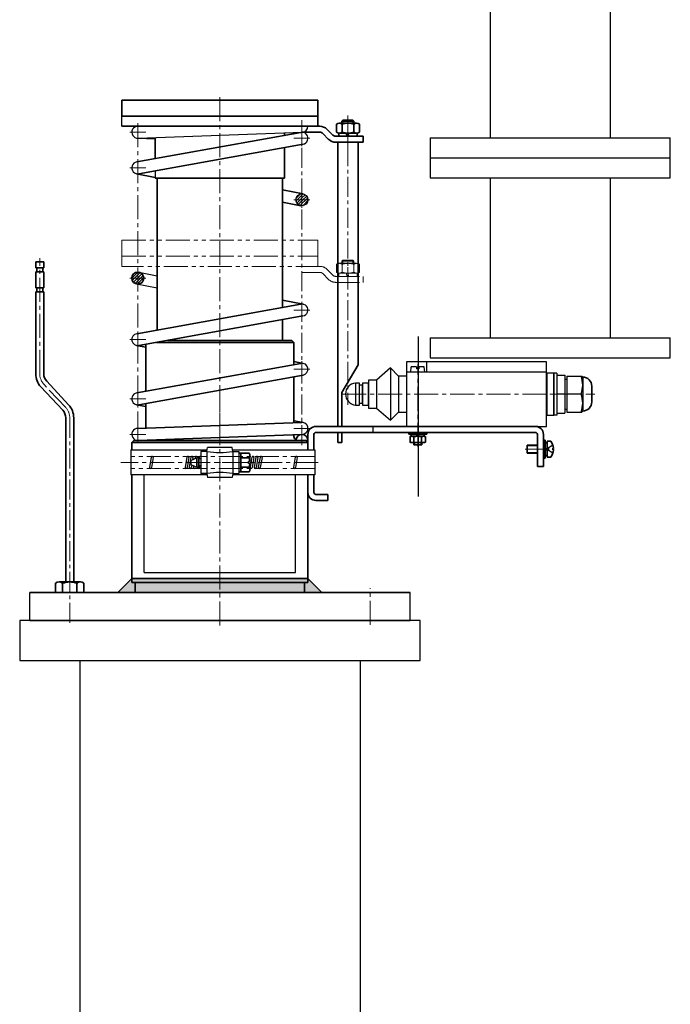
# Model space of a CAD drawing. Units: millimetres. Extents: x 40564 to 138515, y 37598 to 51159.
# Drawn here: x 63578 to 63903, y 40734 to 41226 of the extents above; entities that cross this region are included whole.
import ezdxf

# ---------------------------------------------------------------- set-up
doc = ezdxf.new("R2010")
doc.units = ezdxf.units.MM
for name, pattern in [('01_点化线', [18, 12, -2, 2, -2]), ('02_点化线', [15.4, 10, -1.8, 1.8, -1.8]), ('ACAD_ISO02W100', [15, 12, -3]), ('双点画线', [22, 12, -2, 2, -2, 2, -2]), ('点画线', [18, 12, -2, 2, -2])]:
    doc.linetypes.add(name, pattern=pattern)
for name, color, linetype, lineweight in [('01_线宽0.60', 7, 'Continuous', 35), ('03_线宽0.15', 1, '01_点化线', 18), ('04_线宽0.15', 1, '02_点化线', 18), ('CONT_35', 6, 'Continuous', 25), ('中心线层', 1, '点画线', 18), ('剖面线层', 4, 'Continuous', 18), ('粗实线层', 7, 'Continuous', 35), ('粗实线层_1', 7, 'Continuous', 35), ('细实线层', 7, 'Continuous', 18), ('隐藏层', 152, '双点画线', 18)]:
    doc.layers.add(name, color=color, linetype=linetype, lineweight=lineweight)
doc.layers.add('虚线层', color=6, linetype='ACAD_ISO02W100')

# ---------------------------------------------------------------- blocks, each defined once
blk = doc.blocks.new('M004848754_TM2_BS_0')
at = {"layer": 'CONT_35', "ltscale": 0.25}
for p, q in [((-60, 100), (-60, 90)), ((-60, 100), (60, 100)), ((60, 90), (60, 100)), ((-60, 90), (60, 90)), ((-30, 90), (-30, 10)), ((30, 90), (30, 10)), ((-60, 10), (60, 10)), ((-60, 10), (-60, 0)), ((60, 0), (60, 10)), ((-60, 0), (60, 0))]:
    blk.add_line(p, q, dxfattribs=at)
blk = doc.blocks.new('M004848754_TM2_Cwt_BSPlate_0')
blk.add_blockref('M004848754_TM2_BS_0', (0, 0))

msp = doc.modelspace()

# ---------------------------------------------------------------- hatches: boundary and pattern name
h = msp.add_hatch(color=256)
h.paths.add_polyline_path([(63633.96, 40944.49), (63633.96, 40945.41), (63633.96, 40946.49), (63677.96, 40946.49), (63677.96, 40944.49), (63635.61, 40944.49)], flags=0)
h.paths.add_polyline_path([(63635.61, 40939.49), (63635.61, 40942.16), (63635.61, 40944.49), (63677.96, 40944.49), (63677.96, 40939.49)], flags=0)
h = msp.add_hatch(color=256)
h.paths.add_polyline_path([(63677.96, 40944.49), (63677.96, 40945.2), (63677.96, 40946.49), (63721.96, 40946.49), (63721.96, 40944.49), (63720.31, 40944.49)], flags=0)
h.paths.add_polyline_path([(63677.96, 40939.49), (63677.96, 40943.18), (63677.96, 40944.49), (63720.31, 40944.49), (63720.31, 40939.49)], flags=0)
at = {"layer": '剖面线层'}
h = msp.add_hatch(dxfattribs=at)
h.set_pattern_fill('无图案', color=256, angle=45, style=0, pattern_type=0)
h.set_pattern_definition([(45, (63669.885, 40834.0855), (-0.7071068, 0.7071068), [])])
edge = h.paths.add_edge_path(flags=0)
edge.add_arc((63636.96, 41096.61), 3, 172.9093, 180, ccw=False)
edge.add_arc((63636.96, 41096.61), 3, 90, 172.9093, ccw=False)
edge.add_line((63636.96, 41099.61), (63636.96, 41096.61))
edge.add_line((63636.96, 41096.61), (63633.96, 41096.61))
edge = h.paths.add_edge_path(flags=0)
edge.add_line((63636.96, 41096.61), (63636.96, 41096.98))
edge.add_line((63636.96, 41096.98), (63636.96, 41099.61))
edge.add_arc((63636.96, 41096.61), 3, 78.9845, 90, ccw=False)
edge.add_arc((63636.96, 41096.61), 3, 0, 78.9845, ccw=False)
edge.add_line((63639.96, 41096.61), (63636.96, 41096.61))
edge = h.paths.add_edge_path(flags=0)
edge.add_line((63636.96, 41093.61), (63636.96, 41094.71))
edge.add_line((63636.96, 41094.71), (63636.96, 41096.61))
edge.add_line((63636.96, 41096.61), (63639.96, 41096.61))
edge.add_arc((63636.96, 41096.61), 3, -90, 0, ccw=False)
edge = h.paths.add_edge_path(flags=0)
edge.add_arc((63636.96, 41096.61), 3, 210.0457, 258.9845, ccw=False)
edge.add_arc((63636.96, 41096.61), 3, 180, 210.0457, ccw=False)
edge.add_line((63633.96, 41096.61), (63636.96, 41096.61))
edge.add_line((63636.96, 41096.61), (63636.96, 41093.61))
edge.add_arc((63636.96, 41096.61), 3, 258.9845, 270, ccw=False)
at = {"layer": '粗实线层'}
for points in [[(63626.96, 40939.49), (63627.74, 40940.27), (63633.96, 40946.49), (63633.96, 40944.49), (63635.61, 40944.49), (63635.61, 40939.49)], [(63728.96, 40939.49), (63728.19, 40940.27), (63721.96, 40946.49), (63721.96, 40944.49), (63720.31, 40944.49), (63720.31, 40939.49)]]:
    msp.add_hatch(color=256, dxfattribs=at).paths.add_polyline_path(points, flags=0)

# ---------------------------------------------------------------- linework, layer by layer
for p, q in [((63640.74, 41185.49), (63715.19, 41185.49)), ((63628.96, 41172.49), (63628.96, 41177.49)), ((63738.96, 41174.99), (63739.46, 41175.49)), ((63738.96, 41174.99), (63744.96, 41174.99)), ((63744.96, 41174.99), (63744.46, 41175.49)), ((63637.07, 41166.49), (63719.07, 41169.49)), ((63718.96, 41169.49), (63719.08, 41169.48)), ((63645.71, 41150.23), (63645.71, 41146.49)), ((63637.54, 41099.55), (63646.71, 41097.77)), ((63646.71, 41091.66), (63636.39, 41093.66)), ((63776.96, 41067.49), (63776.96, 40987.49)), ((63841.16, 41054.69), (63771.16, 41054.69)), ((63771.16, 41054.69), (63771.16, 41022.49)), ((63841.16, 41054.69), (63771.16, 41054.69)), ((63771.16, 41054.69), (63771.16, 41022.49)), ((63781.16, 41054.69), (63781.16, 41049.69)), ((63781.16, 41054.69), (63781.16, 41049.69)), ((63841.16, 41022.49), (63841.16, 41054.69)), ((63763.25, 41051.69), (63756.25, 41045.69)), ((63763.25, 41051.69), (63756.25, 41045.69)), ((63763.25, 41051.69), (63763.25, 41025.69)), ((63763.25, 41051.69), (63767.24, 41047.69)), ((63763.25, 41051.69), (63763.25, 41025.69)), ((63763.25, 41051.69), (63767.24, 41047.69)), ((63767.24, 41047.69), (63767.24, 41029.69)), ((63771.16, 41047.69), (63767.24, 41047.69)), ((63767.24, 41047.69), (63767.24, 41029.69)), ((63771.16, 41047.69), (63767.24, 41047.69)), ((63841.16, 41049.69), (63771.16, 41049.69)), ((63841.16, 41049.69), (63771.16, 41049.69)), ((63773.27, 41049.69), (63773.49, 41052.29)), ((63773.27, 41049.69), (63773.49, 41052.29)), ((63780.27, 41049.69), (63773.27, 41049.69)), ((63780.27, 41049.69), (63773.27, 41049.69)), ((63776.17, 41052.29), (63773.49, 41052.29)), ((63776.17, 41052.29), (63773.49, 41052.29)), ((63776.17, 41052.29), (63776.17, 41051.19)), ((63776.17, 41052.29), (63776.17, 41051.19)), ((63777.37, 41051.19), (63776.17, 41051.19)), ((63777.37, 41051.19), (63776.17, 41051.19)), ((63777.37, 41052.29), (63777.37, 41051.19)), ((63780.04, 41052.29), (63777.37, 41052.29)), ((63777.37, 41052.29), (63777.37, 41051.19)), ((63780.04, 41052.29), (63777.37, 41052.29)), ((63780.27, 41049.69), (63780.04, 41052.29)), ((63780.27, 41049.69), (63780.04, 41052.29)), ((63841.21, 41049.19), (63841.21, 41028.19)), ((63844.71, 41049.19), (63841.21, 41049.19)), ((63844.71, 41028.19), (63844.71, 41049.19)), ((63844.71, 41049.19), (63844.71, 41028.19)), ((63846.21, 41049.19), (63844.71, 41049.19)), ((63846.21, 41049.19), (63846.21, 41028.19)), ((63846.21, 41048.19), (63850.21, 41048.19)), ((63850.21, 41048.19), (63850.21, 41029.19)), ((63851.21, 41047.69), (63851.21, 41029.69)), ((63851.21, 41047.69), (63857.77, 41047.69)), ((63857.77, 41047.69), (63858.71, 41047.69)), ((63859.21, 41047.19), (63858.71, 41047.69)), ((63745.74, 41044.17), (63745.74, 41033.17)), ((63747.74, 41044.17), (63745.74, 41044.17)), ((63749.23, 41043.19), (63747.73, 41043.19)), ((63747.74, 41033.17), (63747.74, 41044.17)), ((63752.21, 41044.17), (63749.21, 41044.17)), ((63749.21, 41044.17), (63749.21, 41033.17)), ((63752.21, 41044.17), (63749.21, 41044.17)), ((63749.23, 41034.19), (63749.23, 41043.19)), ((63752.21, 41033.17), (63752.21, 41044.17)), ((63752.21, 41033.17), (63752.21, 41044.17)), ((63756.22, 41045.69), (63752.22, 41045.69)), ((63752.22, 41045.69), (63752.22, 41031.69)), ((63756.22, 41045.69), (63752.22, 41045.69)), ((63752.22, 41045.69), (63752.22, 41031.69)), ((63756.25, 41045.69), (63756.25, 41031.66)), ((63756.25, 41045.69), (63756.25, 41031.66)), ((63850.21, 41046.19), (63851.21, 41046.19)), ((63859.21, 41047.19), (63859.21, 41030.19)), ((63850.21, 41038.69), (63846.21, 41038.69)), ((63857.77, 41038.69), (63851.21, 41038.69)), ((63858.44, 41038.69), (63857.77, 41038.69)), ((63745.74, 41033.17), (63747.74, 41033.17)), ((63747.73, 41034.19), (63749.23, 41034.19)), ((63749.21, 41033.17), (63752.21, 41033.17)), ((63749.21, 41033.17), (63752.21, 41033.17)), ((63752.22, 41031.69), (63756.22, 41031.69)), ((63752.22, 41031.69), (63756.22, 41031.69)), ((63756.22, 41031.69), (63763.25, 41025.69)), ((63756.22, 41031.69), (63763.25, 41025.69)), ((63763.25, 41025.69), (63767.25, 41029.69)), ((63763.25, 41025.69), (63767.25, 41029.69)), ((63767.24, 41029.69), (63771.16, 41029.69)), ((63767.24, 41029.69), (63771.16, 41029.69)), ((63841.21, 41028.19), (63844.71, 41028.19)), ((63846.21, 41028.19), (63844.71, 41028.19)), ((63846.21, 41029.19), (63850.21, 41029.19)), ((63850.21, 41031.19), (63851.21, 41031.19)), ((63851.21, 41029.69), (63857.77, 41029.69)), ((63857.77, 41029.69), (63858.71, 41029.69)), ((63858.71, 41029.69), (63859.21, 41030.19)), ((63771.16, 41022.49), (63841.16, 41022.49)), ((63771.16, 41022.49), (63841.16, 41022.49)), ((63634.96, 41015.49), (63633.96, 41014.49)), ((63720.96, 41015.49), (63721.96, 41014.49)), ((63633.46, 41010.74), (63671.57, 41010.74)), ((63633.46, 41010.74), (63633.46, 40998.24)), ((63668.46, 41009.99), (63668.46, 40998.99)), ((63671.46, 41009.99), (63668.46, 41009.99)), ((63671.46, 41009.99), (63671.75, 41011.99)), ((63671.46, 41009.99), (63671.46, 40998.99)), ((63684.18, 41011.99), (63671.75, 41011.99)), ((63684.46, 41009.99), (63684.18, 41011.99)), ((63684.36, 41010.74), (63725.46, 41010.74)), ((63684.46, 41009.99), (63684.46, 40998.99)), ((63684.46, 41009.99), (63687.46, 41009.99)), ((63687.46, 41009.99), (63687.46, 40998.99)), ((63725.46, 41010.74), (63725.46, 40998.24)), ((63643.67, 41007.07), (63642.79, 41002.07)), ((63643.67, 41007.07), (63642.79, 41002.07)), ((63643.64, 41006.9), (63642.79, 41002.07)), ((63644.66, 41006.9), (63643.78, 41001.9)), ((63661.5, 41007.07), (63660.62, 41002.07)), ((63661.5, 41007.07), (63660.62, 41002.07)), ((63661.47, 41006.9), (63660.62, 41002.07)), ((63662.49, 41006.9), (63661.61, 41001.9)), ((63663.53, 41007.07), (63662.65, 41002.07)), ((63663.53, 41007.07), (63662.65, 41002.07)), ((63663.52, 41005.51), (63666.46, 41006.84)), ((63663.52, 41003.46), (63666.46, 41002.14)), ((63664.52, 41006.9), (63664.34, 41005.88)), ((63664.52, 41006.9), (63664.34, 41005.88)), ((63665.57, 41007.07), (63665.44, 41006.38)), ((63667.46, 41006.84), (63666.46, 41006.84)), ((63666.55, 41006.9), (63666.54, 41006.84)), ((63667.6, 41007.07), (63667.46, 41006.33)), ((63668.46, 41006.24), (63667.46, 41006.24)), ((63692.96, 41004.99), (63692.26, 41004.99)), ((63692.96, 41003.99), (63692.26, 41003.99)), ((63693.97, 41007.07), (63693.09, 41002.07)), ((63694.96, 41006.9), (63694.08, 41001.9)), ((63695.97, 41006.9), (63695.09, 41001.9)), ((63696, 41007.07), (63695.12, 41002.07)), ((63696, 41007.07), (63695.12, 41002.07)), ((63696, 41007.07), (63695.12, 41002.07)), ((63696, 41007.07), (63695.12, 41002.07)), ((63696.99, 41006.9), (63696.11, 41001.9)), ((63696.99, 41006.9), (63696.11, 41001.9)), ((63696.99, 41006.9), (63696.11, 41001.9)), ((63698.04, 41007.07), (63697.15, 41002.07)), ((63699.02, 41006.9), (63698.14, 41001.9)), ((63715.58, 41007.07), (63714.7, 41002.07)), ((63716.56, 41006.9), (63715.68, 41001.9)), ((63663.88, 41003.3), (63663.64, 41001.9)), ((63663.88, 41003.3), (63663.64, 41001.9)), ((63664.83, 41002.87), (63664.68, 41002.07)), ((63665.77, 41002.45), (63665.67, 41001.9)), ((63667.46, 41002.14), (63666.46, 41002.14)), ((63666.73, 41002.14), (63666.71, 41002.07)), ((63668.46, 41002.74), (63667.46, 41002.74)), ((63667.85, 41002.74), (63667.7, 41001.9)), ((63671.46, 40998.99), (63668.46, 40998.99)), ((63671.46, 40998.99), (63671.75, 40996.99)), ((63684.46, 40998.99), (63684.18, 40996.99)), ((63684.46, 40998.99), (63687.46, 40998.99)), ((63671.57, 40998.24), (63633.46, 40998.24)), ((63640.13, 40949.43), (63640.13, 40998.24)), ((63684.18, 40996.99), (63671.75, 40996.99)), ((63725.46, 40998.24), (63684.36, 40998.24)), ((63715.8, 40949.43), (63715.8, 40998.24)), ((63640.13, 40949.43), (63715.8, 40949.43)), ((63582.96, 40925.49), (63582.96, 40939.49)), ((63772.96, 40925.49), (63772.96, 40939.49))]:
    msp.add_line(p, q)
at = {"linetype": '点画线', "lineweight": 18}
for p, q in [((63725.46, 41007.49), (63633.46, 41007.49)), ((63725.46, 41001.49), (63633.46, 41001.49))]:
    msp.add_line(p, q, dxfattribs=at)
msp.add_circle((63718.96, 41135.75), 3)
for centre, radius, start, end in [((63636.96, 41169.49), 3, 89.9942, 272.0333), ((63718.96, 41172.49), 3, 270, 360), ((63718.96, 41166.49), 3, 280.2213, 100.5176), ((63636.96, 41151.7), 3, 100.2213, 280.5176), ((63718.96, 41080.66), 3, 279.9289, 100.5216), ((63636.96, 41065.86), 3, 100.2253, 280.2253), ((63718.96, 41051.07), 3, 280.2253, 100.2253), ((63845.61, 41043.19), 13.6, 340.6714, 19.3286), ((63746.24, 41038.67), 5.52, 95.1944, 264.8056), ((63636.96, 41036.28), 3, 99.9289, 279.9289), ((63845.61, 41034.19), 13.6, 340.6714, 19.3286), ((63718.96, 41021.49), 3, 270, 92.0953), ((63636.96, 41018.49), 3, 90, 272.1628), ((63677.96, 41051.99), 42.5, 261.2026, 278.7974), ((63644.16, 41006.99), 0.5, 350, 170), ((63644.16, 41006.99), 0.5, 350, 170), ((63662, 41006.99), 0.5, 350, 180), ((63662, 41006.99), 0.5, 350, 180), ((63663.56, 41005.42), 0.1, 114.2277, 180), ((63663.56, 41003.55), 0.1, 180, 245.7723), ((63664.03, 41006.99), 0.5, 350, 180), ((63664.03, 41006.99), 0.5, 350, 180), ((63666.06, 41006.99), 0.5, 350, 180), ((63668.09, 41006.99), 0.5, 41.2627, 180), ((63694.47, 41006.99), 0.5, 350, 180), ((63696.5, 41006.99), 0.5, 350, 180), ((63696.5, 41006.99), 0.5, 350, 180), ((63696.5, 41006.99), 0.5, 350, 180), ((63696.5, 41006.99), 0.5, 350, 180), ((63698.53, 41006.99), 0.5, 350, 180), ((63716.07, 41006.99), 0.5, 350, 180), ((63643.28, 41001.99), 0.5, 170, 350), ((63643.28, 41001.99), 0.5, 170, 350), ((63661.11, 41001.99), 0.5, 170, 350), ((63661.11, 41001.99), 0.5, 170, 350), ((63663.15, 41001.99), 0.5, 170, 350), ((63663.15, 41001.99), 0.5, 170, 350), ((63665.18, 41001.99), 0.5, 170, 350), ((63667.21, 41001.99), 0.5, 170, 350), ((63677.96, 40956.99), 42.5, 81.2026, 98.7974), ((63693.58, 41001.99), 0.5, 170, 350), ((63695.62, 41001.99), 0.5, 170, 350), ((63695.62, 41001.99), 0.5, 170, 350), ((63695.62, 41001.99), 0.5, 170, 350), ((63695.62, 41001.99), 0.5, 170, 350), ((63697.65, 41001.99), 0.5, 170, 350), ((63715.19, 41001.99), 0.5, 170, 350)]:
    msp.add_arc(centre, radius, start, end)
at = {"layer": '01_线宽0.60'}
for p, q in [((63628.96, 41185.49), (63726.96, 41185.49)), ((63628.96, 41185.49), (63628.96, 41177.49)), ((63726.96, 41177.49), (63726.96, 41185.49)), ((63628.96, 41177.49), (63726.96, 41177.49)), ((63716.81, 41177.49), (63713.11, 41177.49)), ((63726.96, 41172.49), (63726.96, 41177.49)), ((63727.89, 41172.49), (63628.96, 41172.49)), ((63738.96, 41173.99), (63738.96, 41174.99)), ((63739.46, 41175.49), (63744.46, 41175.49)), ((63744.96, 41173.99), (63744.96, 41174.99)), ((63645.71, 41166.14), (63636.85, 41166.49)), ((63645.71, 41166.83), (63645.71, 41156.44)), ((63710.21, 41168.49), (63710.21, 41167.96)), ((63710.21, 41161.74), (63710.21, 41146.49)), ((63736.96, 41164.49), (63746.96, 41164.49)), ((63736.96, 41022.49), (63736.96, 41164.49)), ((63746.96, 41053.34), (63746.96, 41164.49)), ((63636.39, 41154.65), (63636.39, 41154.65)), ((63645.71, 41146.94), (63636.39, 41148.76)), ((63645.71, 41146.49), (63710.21, 41146.49)), ((63646.71, 41146.49), (63646.71, 41070.67)), ((63719.54, 41138.69), (63709.21, 41140.7)), ((63718.39, 41132.8), (63709.21, 41134.59)), ((63585.96, 41104.79), (63589.96, 41104.79)), ((63585.96, 41101.79), (63585.96, 41104.79)), ((63585.96, 41101.79), (63589.96, 41101.79)), ((63586.46, 41099.79), (63586.46, 41101.79)), ((63589.46, 41099.79), (63589.46, 41101.79)), ((63589.96, 41101.79), (63589.96, 41104.79)), ((63585.96, 41099.79), (63589.96, 41099.79)), ((63585.96, 41091.79), (63589.96, 41091.79)), ((63585.96, 41089.79), (63589.96, 41089.79)), ((63586.46, 41089.79), (63586.46, 41091.79)), ((63589.46, 41089.79), (63589.46, 41091.79)), ((63719.54, 41083.6), (63709.21, 41085.61)), ((63636.39, 41062.92), (63636.39, 41062.92)), ((63640.96, 41062.03), (63636.39, 41062.92)), ((63640.96, 41040.03), (63640.96, 41063.54)), ((63640.96, 41059.63), (63640.96, 41063.54)), ((63651.77, 41065.49), (63677.96, 41065.49)), ((63677.96, 41065.49), (63713.96, 41065.49)), ((63714.96, 41053.4), (63714.96, 41064.49)), ((63719.54, 41054.02), (63714.96, 41054.91)), ((63738.96, 41039.49), (63746.96, 41053.34)), ((63602.41, 41033.26), (63591.44, 41045.04)), ((63714.96, 41024.34), (63714.96, 41047.3)), ((63588.52, 41042.31), (63599.49, 41030.54)), ((63636.39, 41039.23), (63636.39, 41039.23)), ((63738.96, 41022.49), (63738.96, 41039.49)), ((63640.96, 41032.45), (63636.39, 41033.34)), ((63640.96, 41021.66), (63640.96, 41033.94)), ((63600.96, 41024.88), (63600.96, 41026.79)), ((63600.96, 40944.79), (63600.96, 41024.88)), ((63604.96, 41024.88), (63604.96, 41026.79)), ((63604.96, 40944.79), (63604.96, 41024.88)), ((63719.54, 41024.43), (63714.96, 41025.32)), ((63714.96, 41017.49), (63714.96, 41018.34)), ((63721.96, 41010.74), (63721.96, 41018.49)), ((63724.96, 41010.74), (63724.96, 41018.49)), ((63725.96, 41022.49), (63836.71, 41022.49)), ((63725.96, 41022.49), (63836.71, 41022.49)), ((63725.96, 41019.49), (63835.61, 41019.49)), ((63725.96, 41019.49), (63835.61, 41019.49)), ((63736.96, 41014.49), (63736.96, 41019.49)), ((63738.96, 41014.49), (63738.96, 41019.49)), ((63772.27, 41019.49), (63772.27, 41018.69)), ((63772.27, 41019.49), (63772.27, 41018.69)), ((63772.27, 41018.69), (63781.27, 41018.69)), ((63772.27, 41018.69), (63781.27, 41018.69)), ((63773.47, 41018.69), (63780.07, 41018.69)), ((63773.47, 41017.59), (63773.47, 41018.69)), ((63773.47, 41018.69), (63780.07, 41018.69)), ((63773.47, 41017.59), (63773.47, 41018.69)), ((63776.77, 41017.59), (63776.22, 41018.69)), ((63776.77, 41017.59), (63776.22, 41018.69)), ((63776.77, 41018.69), (63777.32, 41017.59)), ((63776.77, 41018.69), (63777.32, 41017.59)), ((63780.07, 41018.69), (63780.07, 41017.59)), ((63780.07, 41018.69), (63780.07, 41017.59)), ((63781.27, 41018.69), (63781.27, 41019.49)), ((63781.27, 41018.69), (63781.27, 41019.49)), ((63836.61, 41018.49), (63836.61, 41002.49)), ((63839.61, 41002.49), (63839.61, 41018.49)), ((63633.96, 41010.74), (63633.96, 41014.49)), ((63634.96, 41015.49), (63721.96, 41015.49)), ((63715.96, 41015.49), (63721.96, 41015.49)), ((63736.96, 41014.49), (63738.96, 41014.49)), ((63772.94, 41014.58), (63772.94, 41017.4)), ((63772.94, 41014.58), (63772.94, 41017.4)), ((63773.47, 41017.59), (63780.07, 41017.59)), ((63773.47, 41017.59), (63777.77, 41017.59)), ((63773.47, 41017.59), (63780.07, 41017.59)), ((63773.47, 41017.59), (63777.77, 41017.59)), ((63777.77, 41014.39), (63773.89, 41014.39)), ((63777.77, 41014.39), (63773.89, 41014.39)), ((63774.77, 41013.33), (63774.77, 41014.39)), ((63774.77, 41013.33), (63774.77, 41014.39)), ((63778.77, 41013.33), (63774.77, 41013.33)), ((63778.77, 41013.33), (63774.77, 41013.33)), ((63774.85, 41014.58), (63774.85, 41017.4)), ((63774.85, 41014.58), (63774.85, 41017.4)), ((63777.77, 41017.59), (63780.07, 41017.59)), ((63777.77, 41017.59), (63780.07, 41017.59)), ((63779.64, 41014.39), (63777.77, 41014.39)), ((63779.64, 41014.39), (63777.77, 41014.39)), ((63778.68, 41017.4), (63778.68, 41014.58)), ((63778.68, 41017.4), (63778.68, 41014.58)), ((63778.77, 41013.33), (63778.77, 41014.39)), ((63778.77, 41013.33), (63778.77, 41014.39)), ((63780.6, 41017.4), (63780.6, 41014.58)), ((63780.6, 41017.4), (63780.6, 41014.58)), ((63836.61, 41002.49), (63839.61, 41002.49)), ((63633.96, 40944.49), (63633.96, 40998.24)), ((63721.96, 40944.49), (63721.96, 40998.24)), ((63724.96, 40989.51), (63724.96, 40998.24)), ((63725.96, 40988.51), (63731.96, 40988.51)), ((63725.96, 40985.51), (63731.96, 40985.51)), ((63731.96, 40985.51), (63731.96, 40988.51)), ((63597.64, 40944.79), (63608.29, 40944.79)), ((63597.64, 40944.79), (63608.29, 40944.79)), ((63721.96, 40944.49), (63633.96, 40944.49)), ((63635.61, 40939.49), (63635.61, 40944.49)), ((63720.31, 40939.49), (63720.31, 40944.49)), ((63720.31, 40939.49), (63720.31, 40944.49)), ((63582.96, 40939.49), (63772.96, 40939.49)), ((63595.86, 40944.12), (63595.86, 40939.49)), ((63595.86, 40944.12), (63595.86, 40939.49)), ((63599.41, 40944.12), (63599.41, 40939.49)), ((63599.41, 40944.12), (63599.41, 40939.49)), ((63606.51, 40944.12), (63606.51, 40939.49)), ((63606.51, 40944.12), (63606.51, 40939.49)), ((63610.06, 40944.12), (63610.06, 40939.49)), ((63610.06, 40944.12), (63610.06, 40939.49)), ((63772.96, 40925.49), (63582.96, 40925.49))]:
    msp.add_line(p, q, dxfattribs=at)
for centre, radius, start, end in [((63712.21, 41168.49), 2, 160.8156, 180), ((63718.96, 41015.49), 3, 0, 180), ((63725.96, 41018.49), 4, 90, 180), ((63725.96, 41018.49), 1, 90, 180), ((63835.61, 41018.49), 4, 0, 90), ((63835.61, 41018.49), 1, 0, 90), ((63716.96, 41017.49), 2, 180, 240.3768), ((63773.89, 41015.09), 2.5, 67.4923, 112.5077), ((63773.89, 41015.09), 2.5, 67.4923, 112.5077), ((63773.89, 41016.89), 2.5, 247.4923, 292.5077), ((63773.89, 41016.89), 2.5, 247.4923, 292.5077), ((63776.77, 41007.87), 9.72, 78.6365, 101.3635), ((63776.77, 41007.87), 9.72, 78.6365, 101.3635), ((63776.77, 41024.11), 9.72, 258.6365, 281.3635), ((63776.77, 41024.11), 9.72, 258.6365, 281.3635), ((63779.64, 41015.09), 2.5, 67.4923, 112.5077), ((63779.64, 41015.09), 2.5, 67.4923, 112.5077), ((63779.64, 41016.89), 2.5, 247.4923, 292.5077), ((63779.64, 41016.89), 2.5, 247.4923, 292.5077), ((63725.96, 40989.51), 4, 180, 270), ((63725.96, 40989.51), 1, 180, 270), ((63597.64, 40942.08), 2.71, 49.0649, 130.9351), ((63597.64, 40942.08), 2.71, 49.0649, 130.9351), ((63602.96, 40934.94), 9.84, 68.8582, 111.1418), ((63602.96, 40934.94), 9.84, 68.8582, 111.1418), ((63608.29, 40942.08), 2.71, 49.0649, 130.9351), ((63608.29, 40942.08), 2.71, 49.0649, 130.9351)]:
    msp.add_arc(centre, radius, start, end, dxfattribs=at)
at = {"layer": '03_线宽0.15'}
msp.add_line((63587.96, 41048.79), (63587.96, 41106.55), dxfattribs=at)
at = {"layer": '04_线宽0.15'}
for p, q in [((63741.96, 41177.94), (63741.96, 41033.32)), ((63718.96, 41013.12), (63718.96, 41175.49)), ((63677.96, 41042.99), (63677.96, 41022.45)), ((63602.96, 41026.79), (63602.96, 40923.03))]:
    msp.add_line(p, q, dxfattribs=at)
at = {"layer": 'CONT_35', "ltscale": 0.25}
for p, q in [((63607.96, 40905.49), (63607.96, 40461.73)), ((63747.96, 40905.49), (63747.96, 40461.73))]:
    msp.add_line(p, q, dxfattribs=at)
msp.add_lwpolyline([(63777.96, 40905.49), (63777.96, 40925.49), (63577.96, 40925.49), (63577.96, 40905.49)], close=True, dxfattribs=at)
at = {"layer": '中心线层'}
for p, q in [((63677.96, 40923.05), (63677.96, 41188.13)), ((63636.96, 41173.99), (63636.96, 41026.49)), ((63636.96, 41165.49), (63636.96, 41173.49)), ((63741.96, 41161.49), (63741.96, 41172.09)), ((63632.96, 41169.49), (63640.96, 41169.49)), ((63714.96, 41166.49), (63722.96, 41166.49)), ((63718.96, 41162.49), (63718.96, 41170.49)), ((63632.96, 41151.7), (63640.96, 41151.7)), ((63636.96, 41147.7), (63636.96, 41155.7)), ((63718.96, 41131.75), (63718.96, 41139.75)), ((63714.96, 41135.75), (63722.96, 41135.75)), ((63636.96, 41100.61), (63636.96, 41092.61)), ((63632.96, 41096.61), (63640.96, 41096.61)), ((63718.96, 41084.66), (63718.96, 41076.66)), ((63714.96, 41080.66), (63722.96, 41080.66)), ((63636.96, 41069.86), (63636.96, 41061.86)), ((63632.96, 41065.86), (63640.96, 41065.86)), ((63718.96, 41047.07), (63718.96, 41055.07)), ((63776.77, 41012.33), (63776.77, 41053.42)), ((63776.77, 41012.33), (63776.77, 41053.42)), ((63714.96, 41051.07), (63722.96, 41051.07)), ((63600.95, 41031.9), (63589.98, 41043.67)), ((63636.96, 41032.28), (63636.96, 41040.28)), ((63842.71, 41038.69), (63865.2, 41038.69)), ((63632.96, 41036.28), (63640.96, 41036.28)), ((63636.96, 41014.75), (63636.96, 41028.27)), ((63632.96, 41018.49), (63640.96, 41018.49)), ((63714.96, 41021.49), (63722.96, 41021.49)), ((63776.77, 41020.49), (63776.77, 41017.69)), ((63776.77, 41020.49), (63776.77, 41017.69)), ((63830.51, 41011.16), (63844.92, 41011.16)), ((63727.13, 41004.49), (63628.47, 41004.49)), ((63752.96, 40923.39), (63752.96, 40941.69))]:
    msp.add_line(p, q, dxfattribs=at)
at = {"layer": '中心线层', "color": 1, "linetype": '点画线', "lineweight": 18}
msp.add_line((63739.08, 41038.69), (63860.24, 41038.69), dxfattribs=at)
msp.add_line((63739.08, 41038.69), (63860.24, 41038.69), dxfattribs=at)
at = {"layer": '中心线层', "linetype": '点画线', "lineweight": 18}
msp.add_line((63692.21, 41004.49), (63676.21, 41004.49), dxfattribs=at)
at = {"layer": '中心线层'}
for centre, start, end in [((63595.46, 41048.79), 180, 222.9859), ((63595.46, 41026.79), 0, 42.9859)]:
    msp.add_arc(centre, 7.5, start, end, dxfattribs=at)
at = {"layer": '剖面线层'}
for p, q in [((63633.98, 41169.15), (63633.98, 41169.15)), ((63634.94, 41167.28), (63634.94, 41167.28)), ((63635.8, 41166.72), (63635.8, 41166.72)), ((63636.97, 41166.48), (63636.98, 41166.49)), ((63716.09, 41136.61), (63718.1, 41138.62)), ((63716.64, 41135.75), (63718.96, 41138.07)), ((63718.06, 41135.75), (63718.96, 41136.66)), ((63718.96, 41138.07), (63719.58, 41138.68)), ((63718.96, 41136.66), (63720.58, 41138.27)), ((63719.47, 41135.75), (63721.32, 41137.6)), ((63720.89, 41135.75), (63721.82, 41136.68)), ((63716.03, 41135.13), (63716.64, 41135.75)), ((63716.44, 41134.13), (63718.06, 41135.75)), ((63717.11, 41133.39), (63718.96, 41135.24)), ((63718.03, 41132.9), (63718.96, 41133.83)), ((63718.96, 41133.83), (63720.89, 41135.75)), ((63718.96, 41135.24), (63719.47, 41135.75)), ((63719.32, 41132.77), (63721.94, 41135.39))]:
    msp.add_line(p, q, dxfattribs=at)
at = {"layer": '粗实线层'}
for p, q in [((63736.19, 41169.56), (63736.19, 41173.51)), ((63746.29, 41173.99), (63737.63, 41173.99)), ((63739.08, 41173.51), (63739.08, 41169.56)), ((63744.85, 41173.51), (63744.85, 41169.56)), ((63747.74, 41169.56), (63747.74, 41173.51)), ((63636.43, 41154.65), (63718.45, 41169.44)), ((63735.79, 41167.49), (63749.46, 41167.49)), ((63737.31, 41169.09), (63746.61, 41169.09)), ((63737.31, 41167.49), (63737.31, 41169.09)), ((63741.55, 41167.49), (63741.12, 41169.09)), ((63742.38, 41167.49), (63741.95, 41169.09)), ((63746.29, 41169.09), (63746.29, 41169.09)), ((63746.61, 41167.49), (63746.61, 41169.09)), ((63749.46, 41164.49), (63749.46, 41167.49)), ((63719.5, 41163.53), (63637.48, 41148.75)), ((63735.79, 41164.49), (63749.46, 41164.49)), ((63709.21, 41146.49), (63709.21, 41081.94)), ((63585.96, 41091.79), (63585.96, 41099.79)), ((63589.96, 41099.79), (63589.96, 41091.79)), ((63585.96, 41048.79), (63585.96, 41089.79)), ((63589.96, 41089.79), (63589.96, 41048.79)), ((63718.45, 41083.61), (63636.43, 41068.82)), ((63637.5, 41062.91), (63719.48, 41077.7)), ((63709.21, 41075.85), (63709.21, 41065.49)), ((63646.23, 41064.49), (63677.96, 41064.49)), ((63677.96, 41064.49), (63714.96, 41064.49)), ((63713.96, 41065.49), (63714.96, 41064.49)), ((63636.45, 41039.24), (63718.43, 41054.02)), ((63719.5, 41048.12), (63637.48, 41033.33)), ((63863.71, 41042.73), (63863.71, 41034.65)), ((63636.86, 41021.48), (63718.85, 41024.48)), ((63718.85, 41018.48), (63637.07, 41015.49)), ((63633.96, 41014.49), (63721.96, 41014.49)), ((63839.61, 41006.66), (63839.61, 41015.66)), ((63839.61, 41015.66), (63840.41, 41015.66)), ((63840.41, 41015.66), (63840.41, 41006.66)), ((63840.41, 41008.02), (63840.41, 41014.32)), ((63841.51, 41014.32), (63840.41, 41014.32)), ((63841.51, 41007.17), (63841.51, 41015.17)), ((63841.51, 41015.17), (63843.21, 41015.17)), ((63841.51, 41008.02), (63841.51, 41014.32)), ((63692.6, 41009.11), (63687.46, 41009.11)), ((63688.46, 41009.11), (63688.46, 40999.87)), ((63831.51, 41009.16), (63831.51, 41013.16)), ((63831.51, 41013.16), (63836.61, 41013.16)), ((63831.51, 41009.16), (63836.61, 41009.16)), ((63841.37, 41011.42), (63840.41, 41011.16)), ((63841.51, 41010.89), (63840.41, 41010.59)), ((63841.51, 41011.46), (63841.37, 41011.42)), ((63844.22, 41011.57), (63844.22, 41010.77)), ((63844.61, 41011.57), (63844.22, 41011.57)), ((63844.61, 41010.77), (63844.22, 41010.77)), ((63663.46, 41005.42), (63663.46, 41003.55)), ((63666.46, 41006.84), (63666.46, 41002.14)), ((63667.46, 41006.84), (63667.46, 41002.14)), ((63692.6, 41006.8), (63688.46, 41006.8)), ((63692.26, 41004.99), (63692.26, 41003.99)), ((63692.96, 41007.95), (63692.96, 41004.99)), ((63692.96, 41003.99), (63692.96, 41001.02)), ((63840.41, 41006.66), (63839.61, 41006.66)), ((63841.51, 41008.02), (63840.41, 41008.02)), ((63843.23, 41007.17), (63841.51, 41007.17)), ((63692.6, 40999.87), (63687.46, 40999.87)), ((63692.6, 41002.18), (63688.46, 41002.18)), ((63626.96, 40939.49), (63633.96, 40946.49)), ((63633.96, 40946.49), (63721.96, 40946.49)), ((63728.96, 40939.49), (63721.96, 40946.49))]:
    msp.add_line(p, q, dxfattribs=at)
msp.add_circle((63636.96, 41096.61), 3, dxfattribs=at)
for centre, radius, start, end in [((63727.89, 41167.49), 5, 45, 90), ((63737.63, 41171.56), 2.43, 53.5307, 126.4693), ((63741.96, 41164.99), 9, 71.2917, 108.7083), ((63746.29, 41171.56), 2.43, 53.5307, 126.4693), ((63727.89, 41167.49), 2, 45, 90), ((63735.79, 41169.49), 5, 225, 270), ((63735.79, 41169.49), 2, 225, 270), ((63737.63, 41171.51), 2.43, 233.5307, 306.4693), ((63741.96, 41178.09), 9, 251.2917, 288.7083), ((63746.29, 41171.51), 2.43, 233.5307, 306.4693), ((63595.46, 41048.79), 9.5, 180, 222.9859), ((63595.46, 41048.79), 5.5, 180, 222.9859), ((63859.21, 41042.69), 4.5, 359.4565, 90), ((63595.46, 41026.79), 9.5, 0, 42.9859), ((63859.21, 41034.69), 4.5, 270, 0.5435), ((63595.46, 41026.79), 5.5, 0, 42.9859), ((63838.23, 41011.17), 6.39, 3.5833, 38.7523), ((63690.95, 41007.95), 2.01, 324.97, 35.03), ((63838.23, 41011.17), 6.4, 321.2477, 356.4167), ((63685.46, 41004.49), 7.5, 3.8226, 17.9339), ((63685.46, 41004.49), 7.5, 342.0661, 356.1774), ((63690.95, 41001.02), 2.01, 324.97, 35.03)]:
    msp.add_arc(centre, radius, start, end, dxfattribs=at)
at = {"layer": '粗实线层_1'}
for p, q in [((63731.43, 41171.02), (63734.38, 41168.07)), ((63718.96, 41169.49), (63727.89, 41169.49)), ((63729.31, 41168.9), (63732.26, 41165.95))]:
    msp.add_line(p, q, dxfattribs=at)
at = {"layer": '细实线层'}
for p, q in [((63739.46, 41173.99), (63739.46, 41175.49)), ((63744.46, 41173.99), (63744.46, 41175.49)), ((63775.27, 41013.33), (63775.27, 41014.39)), ((63775.27, 41013.33), (63775.27, 41014.39)), ((63778.27, 41013.33), (63778.27, 41014.39)), ((63778.27, 41013.33), (63778.27, 41014.39)), ((63836.61, 41012.86), (63831.51, 41012.86)), ((63836.61, 41009.46), (63831.51, 41009.46))]:
    msp.add_line(p, q, dxfattribs=at)
at = {"layer": '虚线层'}
for p, q in [((63754.45, 41022.49), (63754.45, 41019.49)), ((63754.45, 41022.49), (63754.45, 41019.49)), ((63844.22, 41013.17), (63841.2, 41011.17)), ((63844.22, 41009.17), (63841.2, 41011.17)), ((63842.13, 41011.77), (63842.13, 41010.57))]:
    msp.add_line(p, q, dxfattribs=at)
at = {"layer": '隐藏层'}
for p, q in [((63628.96, 41115.49), (63628.96, 41107.49)), ((63628.96, 41115.49), (63726.96, 41115.49)), ((63726.96, 41107.49), (63726.96, 41115.49)), ((63628.96, 41107.49), (63726.96, 41107.49)), ((63628.96, 41102.49), (63628.96, 41107.49)), ((63726.96, 41102.49), (63726.96, 41107.49)), ((63727.89, 41102.49), (63628.96, 41102.49)), ((63736.19, 41099.56), (63736.19, 41103.51)), ((63746.29, 41103.99), (63737.63, 41103.99)), ((63738.96, 41104.99), (63739.46, 41105.49)), ((63738.96, 41104.99), (63744.96, 41104.99)), ((63738.96, 41103.99), (63738.96, 41104.99)), ((63739.08, 41103.51), (63739.08, 41099.56)), ((63739.46, 41103.99), (63739.46, 41105.49)), ((63739.46, 41105.49), (63744.46, 41105.49)), ((63741.96, 41091.49), (63741.96, 41102.09)), ((63744.46, 41103.99), (63744.46, 41105.49)), ((63744.96, 41104.99), (63744.46, 41105.49)), ((63744.85, 41103.51), (63744.85, 41099.56)), ((63744.96, 41103.99), (63744.96, 41104.99)), ((63747.74, 41099.56), (63747.74, 41103.51)), ((63718.96, 41099.49), (63727.89, 41099.49)), ((63729.31, 41098.9), (63732.26, 41095.95)), ((63731.43, 41101.02), (63734.38, 41098.07)), ((63735.79, 41097.49), (63749.46, 41097.49)), ((63737.31, 41099.09), (63746.61, 41099.09)), ((63737.31, 41097.49), (63737.31, 41099.09)), ((63741.55, 41097.49), (63741.12, 41099.09)), ((63742.38, 41097.49), (63741.95, 41099.09)), ((63746.29, 41099.09), (63746.29, 41099.09)), ((63746.61, 41097.49), (63746.61, 41099.09)), ((63749.46, 41094.49), (63749.46, 41097.49)), ((63735.79, 41094.49), (63749.46, 41094.49)), ((63736.96, 41094.49), (63746.96, 41094.49))]:
    msp.add_line(p, q, dxfattribs=at)
for centre, radius, start, end in [((63727.89, 41097.49), 5, 45, 90), ((63737.63, 41101.56), 2.43, 53.5307, 126.4693), ((63741.96, 41094.99), 9, 71.2917, 108.7083), ((63746.29, 41101.56), 2.43, 53.5307, 126.4693), ((63727.89, 41097.49), 2, 45, 90), ((63735.79, 41099.49), 2, 225, 270), ((63737.63, 41101.51), 2.43, 233.5307, 306.4693), ((63741.96, 41108.09), 9, 251.2917, 288.7083), ((63746.29, 41101.51), 2.43, 233.5307, 306.4693), ((63735.79, 41099.49), 5, 225, 270)]:
    msp.add_arc(centre, radius, start, end, dxfattribs=at)

# ---------------------------------------------------------------- block references
for p in [(63842.96, 41156.73), (63842.96, 41056.73), (63842.96, 41056.73)]:
    msp.add_blockref('M004848754_TM2_Cwt_BSPlate_0', p)

doc.saveas('drawing.dxf')
